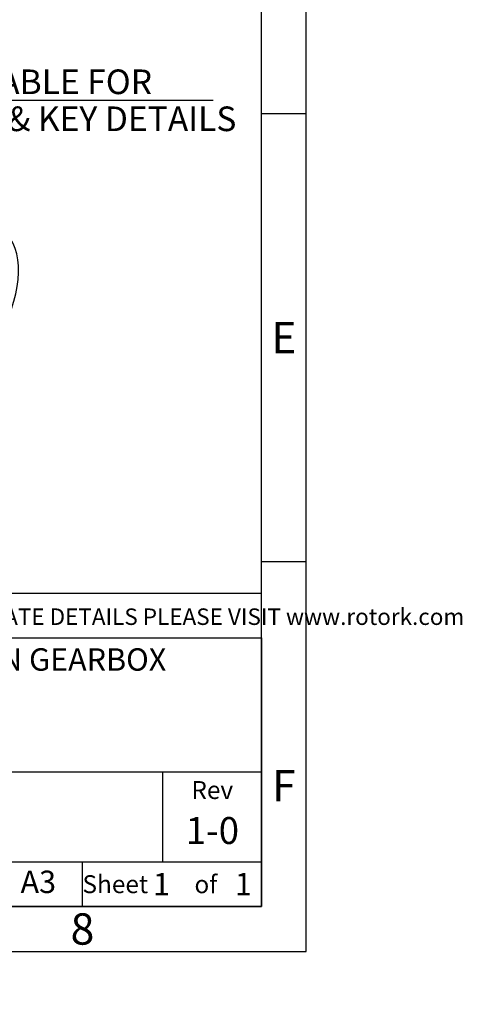
# Model space of a CAD drawing. Units: millimetres. Extents: x 13 to 432, y -172 to 292.
# Drawn here: x 383 to 432, y -1 to 109 of the extents above; entities that cross this region are included whole.
import ezdxf
from ezdxf.entities.mleader import LeaderData, LeaderLine
from ezdxf.enums import TextEntityAlignment as Align
from ezdxf.math import Vec2, Vec3

# ---------------------------------------------------------------- set-up
doc = ezdxf.new("R2010")
doc.units = ezdxf.units.MM
doc.layers.add('Default', color=7, linetype='Continuous')
doc.layers.add('IW6A467', color=7, linetype='Continuous')
doc.styles.add('SEACAD_Arial_Narrow', font='ARIALN.TTF')
doc.dimstyles.new('RG_-_ISO_Radial', dxfattribs={"dimtxt": 2.75, "dimasz": 2.75, "dimexe": 1.375, "dimexo": 1.375, "dimgap": 0.6875, "dimtad": 1, "dimtih": 1, "dimtoh": 1, "dimdec": 0, "dimlfac": 5, "dimdsep": 46, "dimtxsty": 'SEACAD_Arial_Narrow', "dimblk1": '_SE_FILLED', "dimblk2": '_SE_FILLED', "dimsah": 1, "dimcen": 1.375, "dimadec": 0, "dimazin": 0, "dimtfac": 0.75, "dimtofl": 0, "dimtmove": 0, "dimatfit": 3, "dimfxl": 1, "dimtolj": 1, "dimarcsym": 0})

# ---------------------------------------------------------------- blocks, each defined once
blk = doc.blocks.new('SE10')
at = {"layer": 'IW6A467', "color": 7, "linetype": 'Continuous'}
blk.add_ellipse((375.66, 76.83), major_axis=(5.1, 8.84), ratio=0.57735, start_param=4.835947, end_param=6.283185, dxfattribs=at)
blk = doc.blocks.new('DMBLK72')
at = {"layer": 'Default', "linetype": 'Continuous'}
blk.add_hatch(color=7, dxfattribs=at).paths.add_polyline_path([(351.84, 139.9), (350.26, 142.19), (351.01, 139.51)])
at = {"layer": 'Default', "color": 7, "linetype": 'Continuous'}
for p, q in [((350.26, 142.19), (370, 100)), ((370, 100), (404.61, 100))]:
    blk.add_line(p, q, dxfattribs=at)
at = {"layer": 'Default', "color": 7, "linetype": 'Continuous', "style": 'SEACAD_Arial_Narrow'}
for s, p in [('SEE TABLE FOR', (370.96, 103.44)), ('BORE & KEY DETAILS', (370.96, 99.31))]:
    blk.add_text(s, height=2.75, dxfattribs=at).set_placement(p, align=Align.TOP_LEFT)
blk = doc.blocks.new('_SE_FILLED')
at = {"color": 0}
blk.add_line((0, 0), (-1, 0), dxfattribs=at)
blk.add_solid([(0, 0), (-1, -0.1665), (-1, 0.1665), (0, 0)], dxfattribs=at)
blk = doc.blocks.new('Template_Frame_A3')
at = {"layer": 'Default', "color": 7, "linetype": 'Continuous'}
for p, q in [((415, 5), (415, 292)), ((410, 10), (410, 287)), ((415, 98.5), (410, 98.5)), ((415, 48.5), (410, 48.5)), ((20, 10), (410, 10)), ((15, 5), (415, 5))]:
    blk.add_line(p, q, dxfattribs=at)
at = {"layer": 'Default', "attachment_point": 5}
for s, insert, char_height, width in [('{\\fArial Narrow|b0||i0||c0|p34;\\C7;\\H3.5;\\W1.;E}', (412.5, 73.5), 3.5, 3), ('{\\fArial Narrow|b0||i0||c0|p34;\\C7;\\H3.5;\\W1.;F}', (412.5, 23.5), 3.5, 3), ('{\\fArial Narrow|b0||i0||c0|p34;\\C7;\\H2.5;\\W1.;A3}', (385.07, 12.76), 2.5, 5.9379), ('{\\fArial Narrow|b0||i0||c0|p34;\\C7;\\H3.5;\\W1.;8}', (390, 7.5), 3.5, 3)]:
    blk.add_mtext(s, dxfattribs=dict(at, insert=insert, char_height=char_height, width=width))
blk = doc.blocks.new('_Dot')
at = {"color": 0, "linetype": 'ByBlock', "lineweight": -2}
blk.add_line((-0.5, 0), (-1, 0), dxfattribs=at)
at = {"color": 0, "linetype": 'ByBlock', "const_width": 0.5}
blk.add_lwpolyline([(-0.25, 0, 1), (0.25, 0, 1)], format="xyb", close=True, dxfattribs=at)
blk = doc.blocks.new('Template_Title_Block')
at = {"layer": 'Default', "color": 7, "linetype": 'Continuous'}
for p, q in [((-180, 30), (0, 30)), ((0, 30), (0, 0)), ((0, 15), (-67.98, 15)), ((-11.02, 5), (-11.02, 15)), ((-68, 5), (0, 5)), ((-20, 0), (-20, 5)), ((0, 0), (-180, 0))]:
    blk.add_line(p, q, dxfattribs=at)
at = {"layer": 'Default', "char_height": 2}
for s, insert, width, attachment_point in [('{\\fArial Narrow|b0||i0||c0|p34;\\C7;\\H2.;\\W1.;Rev}', (-5.5, 13.01), 8, 5), ('{\\fArial Narrow|b0||i0||c0|p34;\\C7;\\H2.;\\W1.; Sheet}', (-20, 2.5), 7.3992, 4), ('{\\fArial Narrow|b0||i0||c0|p34;\\C7;\\H2.;\\W1.;of}', (-6.22, 2.49), 3.5807, 5)]:
    blk.add_mtext(s, dxfattribs=dict(at, insert=insert, width=width, attachment_point=attachment_point))
at = {"layer": 'Default', "color": 7, "linetype": 'Continuous'}
ml = blk.add_multileader_mtext('Standard', dxfattribs=at)
ml.set_content('{\\pxsm0.9;\\fArial Narrow|b1||i0||c0|p34;\\W1.;IW6 N QUARTER TURN GEARBOX\\P}', color=256)
ml.set_leader_properties()
ml.set_arrow_properties(name='DOT')
ml.build(insert=Vec2(0, 0))
ml.multileader.update_dxf_attribs({"leader_type": 0, "dogleg_length": 0, "arrow_head_size": 2.5})
ctx = ml.context
ctx.base_point, ctx.char_height, ctx.arrow_head_size, ctx.landing_gap_size = Vec3(-63.95, 27.46), 2.5, 2.5, 0.875
ctx.mtext.insert, ctx.mtext.width = Vec3(-61.95, 28.83), 61.0776
ml = blk.add_multileader_mtext('Standard', dxfattribs=at)
ml.set_content('{\\pxsm0.9;\\fArial Narrow|b0||i0||c0|p34;\\W1.;1-0\\P}', color=256)
ml.set_leader_properties()
ml.set_arrow_properties(name='DOT')
ml.build(insert=Vec2(0, 0))
ml.multileader.update_dxf_attribs({"leader_type": 0, "dogleg_length": 0, "arrow_head_size": 3})
ctx = ml.context
ctx.base_point, ctx.char_height, ctx.arrow_head_size, ctx.landing_gap_size = Vec3(-9.71, 8.47), 3, 3, 1.05
ctx.text_align_type = 1
ctx.mtext.insert, ctx.mtext.alignment = Vec3(-5.49, 9.99), 2
ml = blk.add_multileader_mtext('Standard', dxfattribs=at)
ml.set_content('{\\pxsm0.9;\\fArial Narrow|b1||i0||c0|p34;\\W1.;1\\P}', color=256)
ml.set_leader_properties()
ml.set_arrow_properties(name='DOT')
ml.build(insert=Vec2(0, 0))
ml.multileader.update_dxf_attribs({"leader_type": 0, "dogleg_length": 0, "arrow_head_size": 2.5})
ctx = ml.context
ctx.base_point, ctx.char_height, ctx.arrow_head_size, ctx.landing_gap_size = Vec3(-14.11, 2.51), 2.5, 2.5, 0.875
ctx.mtext.insert = Vec3(-12.11, 3.76)
ml = blk.add_multileader_mtext('Standard', dxfattribs=at)
ml.set_content('{\\pxsm0.9;\\fArial Narrow|b1||i0||c0|p34;\\W1.;1\\P}', color=256)
ml.set_leader_properties()
ml.set_arrow_properties(name='DOT')
ml.build(insert=Vec2(0, 0))
ml.multileader.update_dxf_attribs({"leader_type": 0, "dogleg_length": 0, "arrow_head_size": 2.5})
ctx = ml.context
ctx.base_point, ctx.char_height, ctx.arrow_head_size, ctx.landing_gap_size = Vec3(-4.98, 2.51), 2.5, 2.5, 0.875
ctx.mtext.insert = Vec3(-2.98, 3.76)
blk = doc.blocks.new('Disclaimer')
at = {"layer": 'Default', "color": 7, "linetype": 'Continuous'}
blk.add_line((0, 5), (180, 5), dxfattribs=at)
ml = blk.add_multileader_mtext('Standard', dxfattribs=at)
ml.set_content('{\\pxsm0.9;\\fArial Narrow|b0||i0||c0|p34;\\W1.;AS PART OF CONTINUOUS PRODUCT DEVELOPMENT, ALL DETAILS SUBJECT TO CHANGE WITHOUT PRIOR NOTICE. FOR UP TO DATE DETAILS PLEASE VISIT www.rotork.com\\P}', color=256)
ml.set_leader_properties()
ml.set_arrow_properties(name='DOT')
ml.build(insert=Vec2(0, 0))
ml.multileader.update_dxf_attribs({"leader_type": 0, "dogleg_length": 0, "arrow_head_size": 1.84})
ctx = ml.context
ctx.base_point, ctx.char_height, ctx.arrow_head_size, ctx.landing_gap_size = Vec3(0.38, 2.18), 1.8425, 1.84, 0.645
ctx.mtext.insert = Vec3(2.38, 3.28)

msp = doc.modelspace()

# ---------------------------------------------------------------- block references
at = {"layer": 'Default', "color": 7}
for name, p in [('Template_Frame_A3', (0.0001, 0.0001)), ('Disclaimer', (230.0001, 40.0001)), ('Template_Title_Block', (410.0001, 10.0001))]:
    msp.add_blockref(name, p, dxfattribs=at)
at = {"layer": 'Default'}
msp.add_blockref('SE10', (0, 0), dxfattribs=at)

# ---------------------------------------------------------------- dimensions: what is measured, and where the dimension line sits
at = {"layer": 'Default', "color": 7, "linetype": 'Continuous'}
dim = msp.add_radius_dim(center=(345.9386, 151.4324), mpoint=(350.2609, 142.1935), text='\\A1;{} \\PSEE TABLE FOR\\XBORE & KEY DETAILS', dimstyle='RG_-_ISO_Radial', override={"dimpost": '\\X'}, dxfattribs=at)
dim.commit()
dim.dimension.update_dxf_attribs({"geometry": 'DMBLK72', "text_midpoint": (370, 100), "dimtype": 164})

doc.saveas('drawing.dxf')
